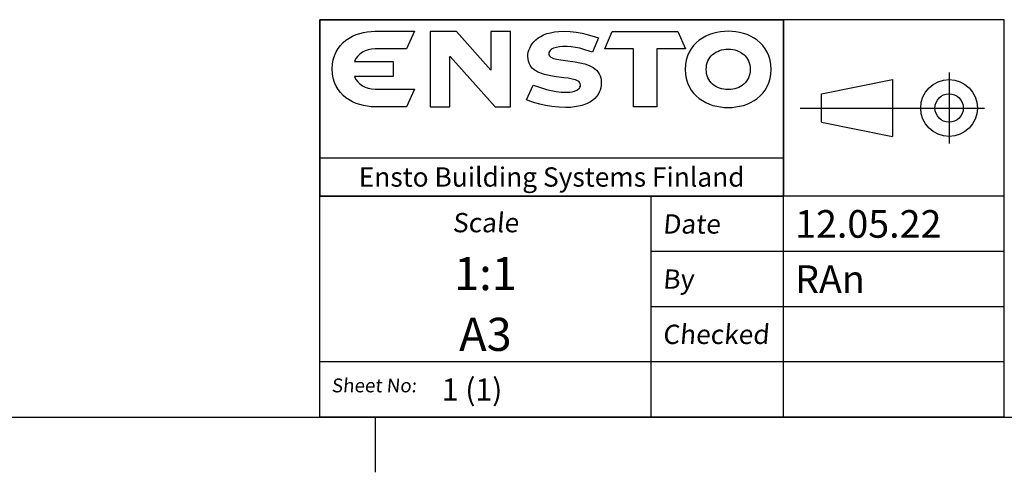
# Model space of a CAD drawing. Extents: x 18 to 413, y 0 to 290.
# Drawn here: x 196 to 285, y 2 to 43 of the extents above; entities that cross this region are included whole.
import ezdxf

# ---------------------------------------------------------------- set-up
doc = ezdxf.new("R2010")
doc.units = 0
doc.header["$LTSCALE"] = 23.1
doc.layers.get('0').update_dxf_attribs({"linetype": 'CONTINUOUS'})
doc.styles.get("Standard").update_dxf_attribs({"font": 'txt', "width": 0.7})

# ---------------------------------------------------------------- blocks, each defined once
blk = doc.blocks.new('ENSTO_BL0', base_point=(244, 38.5))
at = {"color": 7, "linetype": 'CONTINUOUS'}
for p, q in [((227.302, 41.908), (227.638, 41.944)), ((227.638, 41.944), (227.986, 41.956)), ((227.986, 41.956), (231.562, 41.956)), ((231.562, 41.956), (230.866, 40.348)), ((235.378, 41.944), (233.002, 41.944)), ((233.002, 41.944), (233.002, 41.488)), ((238.486, 38.428), (235.378, 41.944)), ((240.262, 41.944), (238.486, 41.944)), ((238.486, 41.944), (238.486, 41.488)), ((240.262, 41.488), (240.262, 41.944)), ((244.258, 41.896), (244.642, 41.944)), ((244.642, 41.944), (245.074, 41.956)), ((245.074, 41.956), (245.662, 41.932)), ((245.662, 41.932), (246.226, 41.86)), ((248.818, 40.36), (249.49, 41.944)), ((249.49, 41.944), (255.43, 41.944)), ((255.43, 41.944), (256.114, 40.36)), ((259.642, 41.944), (259.306, 41.908)), ((259.99, 41.956), (259.642, 41.944)), ((260.338, 41.944), (259.99, 41.956)), ((260.686, 41.908), (260.338, 41.944)), ((225.106, 40.924), (225.37, 41.14)), ((225.37, 41.14), (225.658, 41.332)), ((225.658, 41.332), (225.97, 41.5)), ((225.97, 41.5), (226.282, 41.644)), ((226.282, 41.644), (226.618, 41.764)), ((226.618, 41.764), (226.954, 41.848)), ((226.954, 41.848), (227.302, 41.908)), ((233.002, 41.488), (233.002, 35.584)), ((238.486, 41.488), (238.486, 38.428)), ((240.262, 35.584), (240.262, 41.488)), ((242.386, 40.996), (242.566, 41.176)), ((242.566, 41.176), (242.77, 41.344)), ((242.77, 41.344), (243.01, 41.488)), ((243.01, 41.488), (243.274, 41.62)), ((243.274, 41.62), (243.562, 41.74)), ((243.562, 41.74), (243.898, 41.824)), ((243.898, 41.824), (244.258, 41.896)), ((246.226, 41.86), (246.754, 41.776)), ((246.754, 41.776), (247.222, 41.668)), ((247.222, 41.668), (247.942, 41.452)), ((248.254, 41.344), (247.69, 40.048)), ((247.942, 41.452), (248.254, 41.344)), ((257.362, 41.14), (257.098, 40.912)), ((257.65, 41.332), (257.362, 41.14)), ((257.962, 41.5), (257.65, 41.332)), ((258.286, 41.644), (257.962, 41.5)), ((258.61, 41.752), (258.286, 41.644)), ((258.958, 41.848), (258.61, 41.752)), ((259.306, 41.908), (258.958, 41.848)), ((261.022, 41.848), (260.686, 41.908)), ((261.37, 41.752), (261.022, 41.848)), ((261.706, 41.644), (261.37, 41.752)), ((262.018, 41.5), (261.706, 41.644)), ((262.33, 41.332), (262.018, 41.5)), ((262.618, 41.14), (262.33, 41.332)), ((262.894, 40.912), (262.618, 41.14)), ((224.47, 40.084), (224.65, 40.384)), ((224.65, 40.384), (224.866, 40.672)), ((224.866, 40.672), (225.106, 40.924)), ((227.11, 40.18), (226.858, 40.048)), ((227.386, 40.276), (227.11, 40.18)), ((227.686, 40.336), (227.386, 40.276)), ((227.998, 40.348), (227.686, 40.336)), ((230.866, 40.348), (227.998, 40.348)), ((241.882, 40.048), (241.93, 40.24)), ((241.93, 40.24), (242.014, 40.432)), ((242.014, 40.432), (242.11, 40.624)), ((242.11, 40.624), (242.23, 40.816)), ((242.23, 40.816), (242.386, 40.996)), ((243.85, 40.216), (243.79, 40.132)), ((243.946, 40.3), (243.85, 40.216)), ((244.042, 40.36), (243.946, 40.3)), ((244.162, 40.42), (244.042, 40.36)), ((244.426, 40.492), (244.162, 40.42)), ((244.714, 40.54), (244.426, 40.492)), ((244.978, 40.564), (244.714, 40.54)), ((245.398, 40.576), (244.978, 40.564)), ((245.77, 40.552), (245.398, 40.576)), ((246.166, 40.492), (245.77, 40.552)), ((246.55, 40.408), (246.166, 40.492)), ((246.91, 40.312), (246.55, 40.408)), ((247.474, 40.132), (246.91, 40.312)), ((251.422, 40.348), (248.818, 40.36)), ((251.422, 35.116), (251.422, 40.348)), ((256.114, 40.36), (253.534, 40.36)), ((253.534, 40.36), (253.534, 35.116)), ((256.63, 40.372), (256.45, 40.06)), ((256.846, 40.66), (256.63, 40.372)), ((257.098, 40.912), (256.846, 40.66)), ((259.042, 40.132), (259.21, 40.204)), ((259.21, 40.204), (259.39, 40.264)), ((259.39, 40.264), (259.582, 40.3)), ((259.582, 40.3), (259.786, 40.324)), ((259.786, 40.324), (259.99, 40.336)), ((259.99, 40.336), (260.194, 40.324)), ((260.194, 40.324), (260.398, 40.3)), ((260.398, 40.3), (260.59, 40.264)), ((260.59, 40.264), (260.77, 40.204)), ((260.77, 40.204), (260.95, 40.132)), ((263.134, 40.66), (262.894, 40.912)), ((263.35, 40.372), (263.134, 40.66)), ((263.53, 40.06), (263.35, 40.372)), ((224.146, 38.968), (224.218, 39.364)), ((224.218, 39.364), (224.326, 39.736)), ((224.326, 39.736), (224.47, 40.084)), ((226.27, 39.472), (226.15, 39.22)), ((226.438, 39.7), (226.27, 39.472)), ((226.63, 39.892), (226.438, 39.7)), ((226.858, 40.048), (226.63, 39.892)), ((234.778, 39.652), (234.802, 39.676)), ((234.778, 35.584), (234.778, 39.652)), ((234.802, 39.676), (238.87, 35.116)), ((241.834, 39.676), (241.846, 39.856)), ((241.858, 39.448), (241.834, 39.676)), ((241.846, 39.856), (241.882, 40.048)), ((241.894, 39.232), (241.858, 39.448)), ((243.742, 40.024), (243.73, 39.904)), ((243.73, 39.904), (243.742, 39.808)), ((243.79, 40.132), (243.742, 40.024)), ((243.742, 39.808), (243.79, 39.724)), ((243.79, 39.724), (243.85, 39.652)), ((243.85, 39.652), (243.934, 39.592)), ((243.934, 39.592), (244.174, 39.484)), ((244.174, 39.484), (244.474, 39.412)), ((244.474, 39.412), (244.834, 39.352)), ((244.834, 39.352), (245.242, 39.304)), ((245.242, 39.304), (246.118, 39.184)), ((247.69, 40.048), (247.474, 40.132)), ((256.198, 39.34), (256.126, 38.932)), ((256.306, 39.712), (256.198, 39.34)), ((256.45, 40.06), (256.306, 39.712)), ((258.082, 39.088), (258.154, 39.268)), ((258.154, 39.268), (258.238, 39.424)), ((258.238, 39.424), (258.334, 39.58)), ((258.334, 39.58), (258.454, 39.712)), ((258.454, 39.712), (258.574, 39.844)), ((258.574, 39.844), (258.718, 39.952)), ((258.718, 39.952), (258.874, 40.048)), ((258.874, 40.048), (259.042, 40.132)), ((260.95, 40.132), (261.106, 40.048)), ((261.106, 40.048), (261.262, 39.952)), ((261.262, 39.952), (261.406, 39.844)), ((261.406, 39.844), (261.538, 39.712)), ((261.538, 39.712), (261.646, 39.58)), ((261.646, 39.58), (261.742, 39.424)), ((261.742, 39.424), (261.826, 39.268)), ((261.826, 39.268), (261.898, 39.088)), ((263.674, 39.712), (263.53, 40.06)), ((263.794, 39.34), (263.674, 39.712)), ((263.854, 38.932), (263.794, 39.34)), ((224.122, 38.536), (224.146, 38.968)), ((224.146, 38.104), (224.122, 38.536)), ((226.15, 39.22), (229.654, 39.22)), ((229.654, 39.22), (229.654, 37.84)), ((241.954, 39.052), (241.894, 39.232)), ((242.038, 38.872), (241.954, 39.052)), ((242.146, 38.728), (242.038, 38.872)), ((242.278, 38.584), (242.146, 38.728)), ((242.422, 38.464), (242.278, 38.584)), ((242.578, 38.356), (242.422, 38.464)), ((242.758, 38.26), (242.578, 38.356)), ((246.118, 39.184), (246.562, 39.1)), ((246.562, 39.1), (246.994, 38.992)), ((246.994, 38.992), (247.39, 38.848)), ((247.39, 38.848), (247.582, 38.752)), ((247.582, 38.752), (247.75, 38.656)), ((247.75, 38.656), (247.918, 38.548)), ((247.918, 38.548), (248.062, 38.416)), ((248.062, 38.416), (248.182, 38.272)), ((256.126, 38.932), (256.102, 38.5)), ((256.102, 38.5), (256.126, 38.056)), ((257.998, 38.5), (258.01, 38.704)), ((258.01, 38.296), (257.998, 38.5)), ((258.01, 38.704), (258.034, 38.908)), ((258.034, 38.908), (258.082, 39.088)), ((261.898, 39.088), (261.946, 38.908)), ((261.946, 38.908), (261.982, 38.704)), ((261.982, 38.704), (261.982, 38.5)), ((261.982, 38.5), (261.982, 38.296)), ((263.878, 38.5), (263.854, 38.932)), ((263.854, 38.056), (263.878, 38.5)), ((224.218, 37.696), (224.146, 38.104)), ((224.326, 37.324), (224.218, 37.696)), ((229.654, 37.84), (226.15, 37.84)), ((226.15, 37.84), (226.27, 37.588)), ((226.27, 37.588), (226.438, 37.372)), ((242.938, 38.176), (242.758, 38.26)), ((243.346, 38.044), (242.938, 38.176)), ((243.778, 37.936), (243.346, 38.044)), ((244.222, 37.864), (243.778, 37.936)), ((245.098, 37.744), (244.222, 37.864)), ((245.494, 37.696), (245.098, 37.744)), ((245.854, 37.624), (245.494, 37.696)), ((246.166, 37.54), (245.854, 37.624)), ((246.286, 37.492), (246.166, 37.54)), ((246.394, 37.42), (246.286, 37.492)), ((248.182, 38.272), (248.29, 38.104)), ((248.29, 38.104), (248.386, 37.924)), ((248.386, 37.924), (248.446, 37.732)), ((248.446, 37.732), (248.482, 37.516)), ((248.482, 37.516), (248.494, 37.276)), ((256.126, 38.056), (256.198, 37.66)), ((256.198, 37.66), (256.306, 37.288)), ((258.034, 38.092), (258.01, 38.296)), ((258.082, 37.912), (258.034, 38.092)), ((258.154, 37.732), (258.082, 37.912)), ((258.238, 37.576), (258.154, 37.732)), ((258.334, 37.42), (258.238, 37.576)), ((261.742, 37.576), (261.646, 37.42)), ((261.826, 37.732), (261.742, 37.576)), ((261.898, 37.912), (261.826, 37.732)), ((261.946, 38.092), (261.898, 37.912)), ((261.982, 38.296), (261.946, 38.092)), ((263.674, 37.288), (263.794, 37.66)), ((263.794, 37.66), (263.854, 38.056)), ((224.47, 36.988), (224.326, 37.324)), ((224.65, 36.676), (224.47, 36.988)), ((224.866, 36.4), (224.65, 36.676)), ((226.438, 37.372), (226.63, 37.18)), ((226.63, 37.18), (226.858, 37.012)), ((226.858, 37.012), (227.11, 36.88)), ((227.11, 36.88), (227.386, 36.796)), ((227.386, 36.796), (227.686, 36.736)), ((227.686, 36.736), (227.998, 36.712)), ((227.998, 36.712), (231.562, 36.712)), ((231.562, 36.712), (230.866, 35.116)), ((241.726, 35.728), (242.314, 37.072)), ((242.314, 37.072), (242.806, 36.904)), ((242.806, 36.904), (243.538, 36.688)), ((243.538, 36.688), (243.958, 36.592)), ((243.958, 36.592), (244.402, 36.508)), ((246.082, 36.52), (246.286, 36.604)), ((246.286, 36.604), (246.454, 36.724)), ((246.49, 37.36), (246.394, 37.42)), ((246.454, 36.724), (246.514, 36.796)), ((246.55, 37.276), (246.49, 37.36)), ((246.514, 36.796), (246.562, 36.88)), ((246.586, 37.18), (246.55, 37.276)), ((246.562, 36.88), (246.598, 36.976)), ((246.61, 37.072), (246.586, 37.18)), ((246.598, 36.976), (246.61, 37.072)), ((248.398, 36.628), (248.314, 36.424)), ((248.458, 36.832), (248.398, 36.628)), ((248.482, 37.048), (248.458, 36.832)), ((248.494, 37.276), (248.482, 37.048)), ((256.306, 37.288), (256.45, 36.94)), ((256.45, 36.94), (256.63, 36.628)), ((256.63, 36.628), (256.846, 36.34)), ((258.454, 37.276), (258.334, 37.42)), ((258.574, 37.156), (258.454, 37.276)), ((258.718, 37.048), (258.574, 37.156)), ((258.874, 36.94), (258.718, 37.048)), ((259.042, 36.856), (258.874, 36.94)), ((259.21, 36.796), (259.042, 36.856)), ((259.39, 36.736), (259.21, 36.796)), ((259.582, 36.7), (259.39, 36.736)), ((259.786, 36.676), (259.582, 36.7)), ((259.99, 36.664), (259.786, 36.676)), ((260.194, 36.676), (259.99, 36.664)), ((260.398, 36.7), (260.194, 36.676)), ((260.59, 36.736), (260.398, 36.7)), ((260.77, 36.796), (260.59, 36.736)), ((260.95, 36.856), (260.77, 36.796)), ((261.106, 36.94), (260.95, 36.856)), ((261.262, 37.048), (261.106, 36.94)), ((261.406, 37.156), (261.262, 37.048)), ((261.538, 37.276), (261.406, 37.156)), ((261.646, 37.42), (261.538, 37.276)), ((263.134, 36.34), (263.35, 36.628)), ((263.35, 36.628), (263.53, 36.94)), ((263.53, 36.94), (263.674, 37.288)), ((225.106, 36.148), (224.866, 36.4)), ((225.37, 35.92), (225.106, 36.148)), ((225.658, 35.728), (225.37, 35.92)), ((225.97, 35.56), (225.658, 35.728)), ((242.11, 35.596), (241.726, 35.728)), ((244.402, 36.508), (244.846, 36.448)), ((244.846, 36.448), (245.278, 36.424)), ((245.278, 36.424), (245.638, 36.436)), ((245.638, 36.436), (245.854, 36.472)), ((245.854, 36.472), (246.082, 36.52)), ((247.726, 35.716), (247.522, 35.572)), ((247.918, 35.872), (247.726, 35.716)), ((248.074, 36.04), (247.918, 35.872)), ((248.206, 36.232), (248.074, 36.04)), ((248.314, 36.424), (248.206, 36.232)), ((256.846, 36.34), (257.098, 36.088)), ((257.098, 36.088), (257.362, 35.86)), ((257.362, 35.86), (257.65, 35.668)), ((262.33, 35.668), (262.618, 35.86)), ((262.618, 35.86), (262.894, 36.088)), ((262.894, 36.088), (263.134, 36.34)), ((226.282, 35.416), (225.97, 35.56)), ((226.618, 35.308), (226.282, 35.416)), ((226.954, 35.224), (226.618, 35.308)), ((227.29, 35.164), (226.954, 35.224)), ((227.638, 35.116), (227.29, 35.164)), ((227.974, 35.104), (227.638, 35.116)), ((227.986, 35.104), (227.974, 35.104)), ((230.866, 35.116), (227.986, 35.104)), ((233.002, 35.584), (233.002, 35.116)), ((233.002, 35.116), (234.778, 35.116)), ((234.778, 35.116), (234.778, 35.584)), ((238.87, 35.116), (240.262, 35.116)), ((240.262, 35.116), (240.262, 35.584)), ((242.47, 35.476), (242.11, 35.596)), ((242.914, 35.356), (242.47, 35.476)), ((243.43, 35.236), (242.914, 35.356)), ((244.006, 35.14), (243.43, 35.236)), ((244.642, 35.068), (244.006, 35.14)), ((245.29, 35.044), (244.642, 35.068)), ((245.698, 35.056), (245.29, 35.044)), ((246.07, 35.092), (245.698, 35.056)), ((246.418, 35.152), (246.07, 35.092)), ((246.73, 35.224), (246.418, 35.152)), ((247.018, 35.32), (246.73, 35.224)), ((247.282, 35.44), (247.018, 35.32)), ((247.522, 35.572), (247.282, 35.44)), ((253.534, 35.116), (251.422, 35.116)), ((257.65, 35.668), (257.962, 35.5)), ((257.962, 35.5), (258.286, 35.356)), ((258.286, 35.356), (258.61, 35.236)), ((258.61, 35.236), (258.958, 35.152)), ((258.958, 35.152), (259.306, 35.092)), ((259.306, 35.092), (259.642, 35.056)), ((259.642, 35.056), (259.99, 35.044)), ((259.99, 35.044), (260.338, 35.056)), ((260.338, 35.056), (260.686, 35.092)), ((260.686, 35.092), (261.022, 35.152)), ((261.022, 35.152), (261.37, 35.236)), ((261.37, 35.236), (261.706, 35.356)), ((261.706, 35.356), (262.018, 35.5)), ((262.018, 35.5), (262.33, 35.668))]:
    blk.add_line(p, q, dxfattribs=at)

msp = doc.modelspace()

# ---------------------------------------------------------------- linework, layer by layer
at = {"color": 2, "linetype": 'CONTINUOUS'}
for p, q in [((223, 43), (265, 43)), ((223, 43), (223, 27)), ((285, 43), (223, 43)), ((223, 7), (223, 43)), ((265, 43), (265, 27)), ((265, 7), (265, 43)), ((285, 7), (285, 43)), ((280, 38.212), (280, 31.788)), ((266.509, 35), (283.212, 35)), ((223, 30.5), (265, 30.5)), ((223, 27), (265, 27)), ((285, 27), (223, 27)), ((253, 7), (253, 27)), ((285, 22), (253, 22)), ((285, 17), (253, 17)), ((285, 12), (223, 12)), ((223, 7), (223, 9)), ((285, 7), (223, 7)), ((228, 7), (228, 2))]:
    msp.add_line(p, q, dxfattribs=at)
at = {"color": 7, "linetype": 'CONTINUOUS'}
for p, q in [((268.437, 36.285), (274.861, 37.57)), ((274.861, 37.57), (274.861, 32.43)), ((268.437, 33.715), (268.437, 36.285)), ((268.437, 33.715), (274.861, 32.43)), ((18, 7), (413, 7))]:
    msp.add_line(p, q, dxfattribs=at)
for radius in [2.57, 1.285]:
    msp.add_circle((280, 35), radius, dxfattribs=at)

# ---------------------------------------------------------------- block references
at = {"color": 2, "linetype": 'CONTINUOUS'}
msp.add_blockref('ENSTO_BL0', (244, 38.5), dxfattribs=at)

# ---------------------------------------------------------------- texts
for s, insert, char_height, width, attachment_point in [('Ensto Building Systems Finland', (244, 29.625), 1.75, 54.625, 2), ('\\Q5.0;Scale', (238, 25.493), 1.75, 9.3125, 2), ('\\Q5.0;Date', (254.05, 25.372), 1.75, 8.125, 1), ('12.05.22', (266.05, 25.75), 2.5, 21.60714, 1), ('1:1', (238, 21.5), 3, 7.60714, 2), ('RAn', (266.05, 20.75), 2.5, 9.55357, 1), ('\\Q5.0;By', (254.05, 20.372), 1.75, 4.1875, 1), ('A3', (238, 16), 3, 7.92857, 2), ('\\Q5.0;Checked', (254.05, 15.372), 1.75, 13.75, 1), ('1 (1)', (234.05, 10.5), 2, 8.92857, 1), ('\\Q5.0;Sheet No:', (224.05, 10.495), 1.25, 11.875, 1)]:
    msp.add_mtext(s, dxfattribs=dict(at, insert=insert, char_height=char_height, width=width, attachment_point=attachment_point))

doc.saveas('drawing.dxf')
